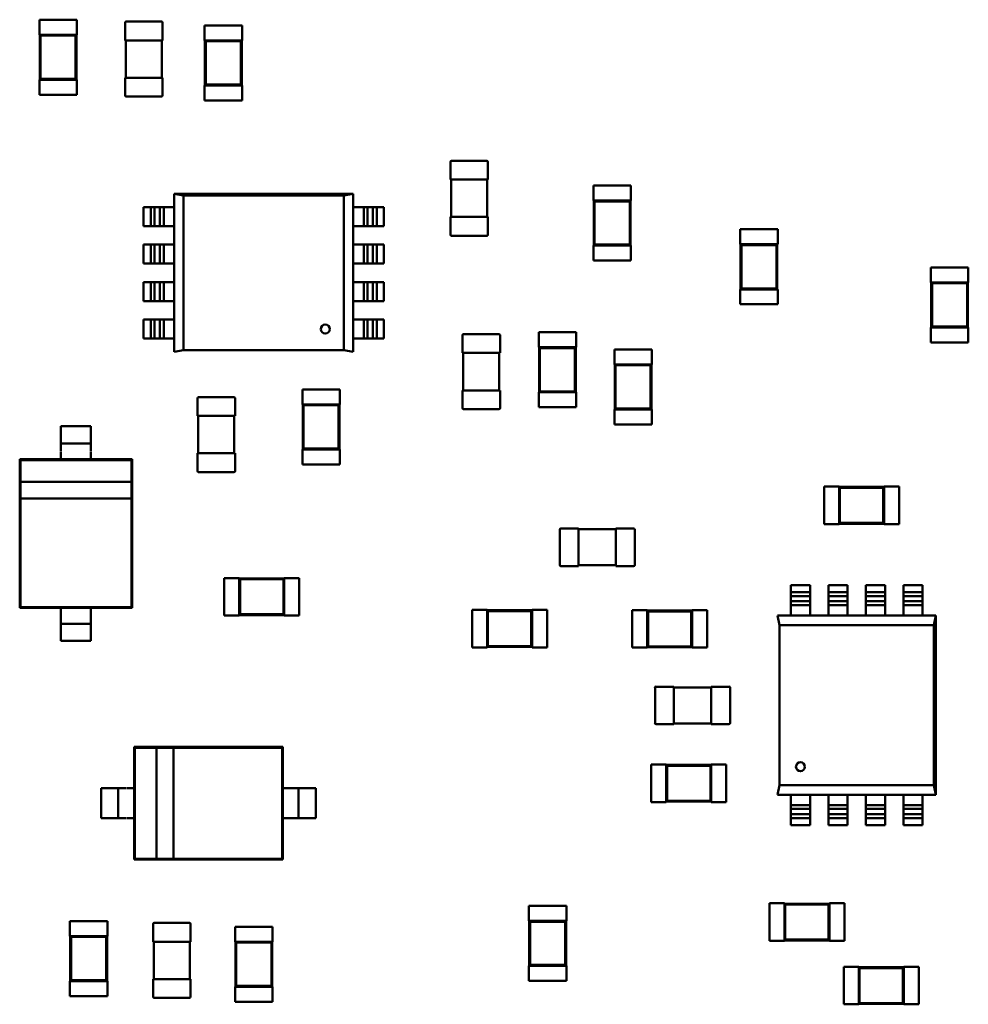
# Paper-space layout 'TCI-C' of a CAD drawing. Units: inches. Extents: x 0 to 21.4, y -0.1 to 15.9.
# Drawn here: x 9.5 to 9.8, y 4.9 to 5.1 of the extents above; entities that cross this region are included whole.
import ezdxf

# ---------------------------------------------------------------- set-up
doc = ezdxf.new("R2010")
doc.units = ezdxf.units.IN
doc.header["$MEASUREMENT"] = 0
doc.layers.add('Visible (ANSI)', color=7, linetype='Continuous', lineweight=50)

psp = doc.layouts.new('TCI-C')

# ---------------------------------------------------------------- linework, layer by layer
at = {"layer": 'Visible (ANSI)'}
for p, q in [((9.55381, 5.14456), (9.54267, 5.14456)), ((9.54267, 5.1401), (9.54267, 5.14456)), ((9.55381, 5.1401), (9.55381, 5.14456)), ((9.56814, 5.13842), (9.56814, 5.14366)), ((9.56847, 5.14399), (9.57895, 5.14399)), ((9.57928, 5.14366), (9.57928, 5.13842)), ((9.59173, 5.14286), (9.60288, 5.14286)), ((9.59173, 5.14286), (9.59173, 5.1384)), ((9.60288, 5.14286), (9.60288, 5.1384)), ((9.54278, 5.1401), (9.54267, 5.1401)), ((9.5537, 5.1401), (9.54278, 5.1401)), ((9.54278, 5.1401), (9.54278, 5.12673)), ((9.54304, 5.13984), (9.54278, 5.1401)), ((9.55344, 5.13984), (9.54304, 5.13984)), ((9.54304, 5.13984), (9.54304, 5.12698)), ((9.55344, 5.13984), (9.5537, 5.1401)), ((9.55344, 5.12698), (9.55344, 5.13984)), ((9.55381, 5.1401), (9.5537, 5.1401)), ((9.5537, 5.12673), (9.5537, 5.1401)), ((9.56814, 5.13842), (9.56847, 5.13842)), ((9.56836, 5.12728), (9.56836, 5.13842)), ((9.56847, 5.13842), (9.57895, 5.13842)), ((9.57895, 5.13842), (9.57928, 5.13842)), ((9.57906, 5.13842), (9.57906, 5.12728)), ((9.59173, 5.1384), (9.59185, 5.1384)), ((9.60277, 5.1384), (9.59185, 5.1384)), ((9.59185, 5.1384), (9.59185, 5.12503)), ((9.5921, 5.13814), (9.59185, 5.1384)), ((9.60251, 5.13814), (9.5921, 5.13814)), ((9.5921, 5.13814), (9.5921, 5.12529)), ((9.60251, 5.13814), (9.60277, 5.1384)), ((9.60251, 5.12529), (9.60251, 5.13814)), ((9.60277, 5.1384), (9.60288, 5.1384)), ((9.60277, 5.12503), (9.60277, 5.1384)), ((9.54304, 5.12698), (9.54278, 5.12673)), ((9.54304, 5.12698), (9.55344, 5.12698)), ((9.55344, 5.12698), (9.5537, 5.12673)), ((9.56847, 5.12728), (9.56814, 5.12728)), ((9.56814, 5.12204), (9.56814, 5.12728)), ((9.57895, 5.12728), (9.56847, 5.12728)), ((9.57928, 5.12728), (9.57895, 5.12728)), ((9.57928, 5.12728), (9.57928, 5.12204)), ((9.54278, 5.12673), (9.54267, 5.12673)), ((9.54267, 5.12227), (9.54267, 5.12673)), ((9.54278, 5.12673), (9.5537, 5.12673)), ((9.55381, 5.12673), (9.5537, 5.12673)), ((9.55381, 5.12227), (9.55381, 5.12673)), ((9.59173, 5.12503), (9.59185, 5.12503)), ((9.59173, 5.12503), (9.59173, 5.12057)), ((9.5921, 5.12529), (9.59185, 5.12503)), ((9.59185, 5.12503), (9.60277, 5.12503)), ((9.5921, 5.12529), (9.60251, 5.12529)), ((9.60251, 5.12529), (9.60277, 5.12503)), ((9.60277, 5.12503), (9.60288, 5.12503)), ((9.60288, 5.12503), (9.60288, 5.12057)), ((9.55381, 5.12227), (9.54267, 5.12227)), ((9.57895, 5.1217), (9.56847, 5.1217)), ((9.59173, 5.12057), (9.60288, 5.12057)), ((9.66475, 5.0971), (9.66475, 5.10233)), ((9.66509, 5.10267), (9.67556, 5.10267)), ((9.6759, 5.10233), (9.6759, 5.0971)), ((9.66475, 5.0971), (9.66509, 5.0971)), ((9.66498, 5.08595), (9.66498, 5.0971)), ((9.66509, 5.0971), (9.67556, 5.0971)), ((9.67556, 5.0971), (9.6759, 5.0971)), ((9.67567, 5.0971), (9.67567, 5.08595)), ((9.70721, 5.09531), (9.71835, 5.09531)), ((9.70721, 5.09531), (9.70721, 5.09085)), ((9.71835, 5.09531), (9.71835, 5.09085)), ((9.58269, 5.09285), (9.58551, 5.09229)), ((9.58269, 5.04587), (9.58269, 5.09285)), ((9.58269, 5.09285), (9.63587, 5.09285)), ((9.58552, 5.09229), (9.58269, 5.09285)), ((9.58269, 5.09285), (9.58269, 5.04587)), ((9.58551, 5.09229), (9.58551, 5.04643)), ((9.58552, 5.09229), (9.63307, 5.09229)), ((9.58552, 5.04643), (9.58552, 5.09229)), ((9.63307, 5.09229), (9.58552, 5.09229)), ((9.63307, 5.09229), (9.6359, 5.09286)), ((9.6359, 5.09285), (9.63307, 5.09229)), ((9.63307, 5.09229), (9.63307, 5.04643)), ((9.63307, 5.04644), (9.63307, 5.09229)), ((9.6359, 5.09286), (9.6359, 5.04587)), ((9.57573, 5.08891), (9.57364, 5.08891)), ((9.57364, 5.08325), (9.57364, 5.08891)), ((9.57573, 5.08891), (9.57687, 5.08891)), ((9.57573, 5.08325), (9.57573, 5.08891)), ((9.57845, 5.08891), (9.57687, 5.08891)), ((9.57687, 5.08891), (9.57687, 5.08325)), ((9.57845, 5.08325), (9.57845, 5.08891)), ((9.57959, 5.08891), (9.57845, 5.08891)), ((9.57959, 5.08891), (9.57959, 5.08325)), ((9.58269, 5.08891), (9.57959, 5.08891)), ((9.639, 5.08891), (9.6359, 5.08891)), ((9.64013, 5.08891), (9.639, 5.08891)), ((9.639, 5.08325), (9.639, 5.08891)), ((9.64013, 5.08891), (9.64013, 5.08325)), ((9.64172, 5.08891), (9.64013, 5.08891)), ((9.64172, 5.08325), (9.64172, 5.08891)), ((9.64172, 5.08891), (9.64286, 5.08891)), ((9.64495, 5.08891), (9.64286, 5.08891)), ((9.64286, 5.08891), (9.64286, 5.08325)), ((9.64495, 5.08891), (9.64495, 5.08325)), ((9.70721, 5.09085), (9.70732, 5.09085)), ((9.71824, 5.09085), (9.70732, 5.09085)), ((9.70732, 5.09085), (9.70732, 5.07748)), ((9.70758, 5.0906), (9.70732, 5.09085)), ((9.71798, 5.0906), (9.70758, 5.0906)), ((9.70758, 5.0906), (9.70758, 5.07774)), ((9.71798, 5.0906), (9.71824, 5.09085)), ((9.71798, 5.07774), (9.71798, 5.0906)), ((9.71824, 5.09085), (9.71835, 5.09085)), ((9.71824, 5.07748), (9.71824, 5.09085)), ((9.57364, 5.08325), (9.57573, 5.08325)), ((9.57687, 5.08325), (9.57573, 5.08325)), ((9.57687, 5.08325), (9.57845, 5.08325)), ((9.57845, 5.08325), (9.57959, 5.08325)), ((9.57959, 5.08325), (9.58269, 5.08325)), ((9.6359, 5.08325), (9.639, 5.08325)), ((9.639, 5.08325), (9.64013, 5.08325)), ((9.64013, 5.08325), (9.64172, 5.08325)), ((9.64286, 5.08325), (9.64172, 5.08325)), ((9.64286, 5.08325), (9.64495, 5.08325)), ((9.66509, 5.08595), (9.66475, 5.08595)), ((9.66475, 5.08072), (9.66475, 5.08595)), ((9.67556, 5.08595), (9.66509, 5.08595)), ((9.6759, 5.08595), (9.67556, 5.08595)), ((9.6759, 5.08595), (9.6759, 5.08072)), ((9.67556, 5.08038), (9.66509, 5.08038)), ((9.75079, 5.08229), (9.76194, 5.08229)), ((9.75079, 5.08229), (9.75079, 5.07783)), ((9.76194, 5.08229), (9.76194, 5.07783)), ((9.57573, 5.07776), (9.57364, 5.07776)), ((9.57364, 5.0721), (9.57364, 5.07776)), ((9.57573, 5.07776), (9.57687, 5.07776)), ((9.57573, 5.0721), (9.57573, 5.07776)), ((9.57845, 5.07776), (9.57687, 5.07776)), ((9.57687, 5.07776), (9.57687, 5.0721)), ((9.57845, 5.0721), (9.57845, 5.07776)), ((9.57959, 5.07776), (9.57845, 5.07776)), ((9.57959, 5.07776), (9.57959, 5.0721)), ((9.58269, 5.07776), (9.57959, 5.07776)), ((9.639, 5.07776), (9.6359, 5.07776)), ((9.64013, 5.07776), (9.639, 5.07776)), ((9.639, 5.0721), (9.639, 5.07776)), ((9.64013, 5.07776), (9.64013, 5.0721)), ((9.64172, 5.07776), (9.64013, 5.07776)), ((9.64172, 5.0721), (9.64172, 5.07776)), ((9.64172, 5.07776), (9.64286, 5.07776)), ((9.64495, 5.07776), (9.64286, 5.07776)), ((9.64286, 5.07776), (9.64286, 5.0721)), ((9.64495, 5.07776), (9.64495, 5.0721)), ((9.70721, 5.07748), (9.70732, 5.07748)), ((9.70721, 5.07748), (9.70721, 5.07302)), ((9.70758, 5.07774), (9.70732, 5.07748)), ((9.70732, 5.07748), (9.71824, 5.07748)), ((9.70758, 5.07774), (9.71798, 5.07774)), ((9.71798, 5.07774), (9.71824, 5.07748)), ((9.71824, 5.07748), (9.71835, 5.07748)), ((9.71835, 5.07748), (9.71835, 5.07302)), ((9.75079, 5.07783), (9.75091, 5.07783)), ((9.76182, 5.07783), (9.75091, 5.07783)), ((9.75091, 5.07783), (9.75091, 5.06446)), ((9.75116, 5.07758), (9.75091, 5.07783)), ((9.76157, 5.07758), (9.75116, 5.07758)), ((9.75116, 5.07758), (9.75116, 5.06472)), ((9.76157, 5.07758), (9.76182, 5.07783)), ((9.76157, 5.06472), (9.76157, 5.07758)), ((9.76182, 5.07783), (9.76194, 5.07783)), ((9.76182, 5.06446), (9.76182, 5.07783)), ((9.57364, 5.0721), (9.57573, 5.0721)), ((9.57687, 5.0721), (9.57573, 5.0721)), ((9.57687, 5.0721), (9.57845, 5.0721)), ((9.57845, 5.0721), (9.57959, 5.0721)), ((9.57959, 5.0721), (9.58269, 5.0721)), ((9.6359, 5.0721), (9.639, 5.0721)), ((9.639, 5.0721), (9.64013, 5.0721)), ((9.64013, 5.0721), (9.64172, 5.0721)), ((9.64286, 5.0721), (9.64172, 5.0721)), ((9.64286, 5.0721), (9.64495, 5.0721)), ((9.70721, 5.07302), (9.71835, 5.07302)), ((9.8074, 5.07097), (9.81854, 5.07097)), ((9.8074, 5.07097), (9.8074, 5.06651)), ((9.81854, 5.07097), (9.81854, 5.06651)), ((9.57573, 5.06662), (9.57364, 5.06662)), ((9.57364, 5.06096), (9.57364, 5.06662)), ((9.57573, 5.06662), (9.57687, 5.06662)), ((9.57573, 5.06096), (9.57573, 5.06662)), ((9.57845, 5.06662), (9.57687, 5.06662)), ((9.57687, 5.06662), (9.57687, 5.06096)), ((9.57845, 5.06096), (9.57845, 5.06662)), ((9.57959, 5.06662), (9.57845, 5.06662)), ((9.57959, 5.06662), (9.57959, 5.06096)), ((9.58269, 5.06662), (9.57959, 5.06662)), ((9.639, 5.06662), (9.6359, 5.06662)), ((9.64013, 5.06662), (9.639, 5.06662)), ((9.639, 5.06096), (9.639, 5.06662)), ((9.64013, 5.06662), (9.64013, 5.06096)), ((9.64172, 5.06662), (9.64013, 5.06662)), ((9.64172, 5.06096), (9.64172, 5.06662)), ((9.64172, 5.06662), (9.64286, 5.06662)), ((9.64495, 5.06662), (9.64286, 5.06662)), ((9.64286, 5.06662), (9.64286, 5.06096)), ((9.64495, 5.06662), (9.64495, 5.06096)), ((9.8074, 5.06651), (9.80751, 5.06651)), ((9.81843, 5.06651), (9.80751, 5.06651)), ((9.80751, 5.06651), (9.80751, 5.05314)), ((9.80777, 5.06626), (9.80751, 5.06651)), ((9.81817, 5.06626), (9.80777, 5.06626)), ((9.80777, 5.06626), (9.80777, 5.0534)), ((9.81817, 5.06626), (9.81843, 5.06651)), ((9.81817, 5.0534), (9.81817, 5.06626)), ((9.81843, 5.06651), (9.81854, 5.06651)), ((9.81843, 5.05314), (9.81843, 5.06651)), ((9.75079, 5.06446), (9.75091, 5.06446)), ((9.75079, 5.06446), (9.75079, 5.06001)), ((9.75116, 5.06472), (9.75091, 5.06446)), ((9.75091, 5.06446), (9.76182, 5.06446)), ((9.75116, 5.06472), (9.76157, 5.06472)), ((9.76157, 5.06472), (9.76182, 5.06446)), ((9.76182, 5.06446), (9.76194, 5.06446)), ((9.76194, 5.06446), (9.76194, 5.06001)), ((9.57364, 5.06096), (9.57573, 5.06096)), ((9.57687, 5.06096), (9.57573, 5.06096)), ((9.57687, 5.06096), (9.57845, 5.06096)), ((9.57845, 5.06096), (9.57959, 5.06096)), ((9.57959, 5.06096), (9.58269, 5.06096)), ((9.6359, 5.06096), (9.639, 5.06096)), ((9.639, 5.06096), (9.64013, 5.06096)), ((9.64013, 5.06096), (9.64172, 5.06096)), ((9.64286, 5.06096), (9.64172, 5.06096)), ((9.64286, 5.06096), (9.64495, 5.06096)), ((9.75079, 5.06001), (9.76194, 5.06001)), ((9.57573, 5.05548), (9.57364, 5.05548)), ((9.57364, 5.04982), (9.57364, 5.05548)), ((9.57573, 5.05548), (9.57687, 5.05548)), ((9.57573, 5.04982), (9.57573, 5.05548)), ((9.57845, 5.05548), (9.57687, 5.05548)), ((9.57687, 5.05548), (9.57687, 5.04982)), ((9.57845, 5.04982), (9.57845, 5.05548)), ((9.57959, 5.05548), (9.57845, 5.05548)), ((9.57959, 5.05548), (9.57959, 5.04982)), ((9.58269, 5.05548), (9.57959, 5.05548)), ((9.639, 5.05548), (9.6359, 5.05548)), ((9.64013, 5.05548), (9.639, 5.05548)), ((9.639, 5.04982), (9.639, 5.05548)), ((9.64013, 5.05548), (9.64013, 5.04982)), ((9.64172, 5.05548), (9.64013, 5.05548)), ((9.64172, 5.04982), (9.64172, 5.05548)), ((9.64172, 5.05548), (9.64286, 5.05548)), ((9.64495, 5.05548), (9.64286, 5.05548)), ((9.64286, 5.05548), (9.64286, 5.04982)), ((9.64495, 5.05548), (9.64495, 5.04982)), ((9.66866, 5.05116), (9.67914, 5.05116)), ((9.70211, 5.05172), (9.69097, 5.05172)), ((9.69097, 5.04727), (9.69097, 5.05172)), ((9.70211, 5.04727), (9.70211, 5.05172)), ((9.8074, 5.05314), (9.80751, 5.05314)), ((9.8074, 5.05314), (9.8074, 5.04868)), ((9.80777, 5.0534), (9.80751, 5.05314)), ((9.80751, 5.05314), (9.81843, 5.05314)), ((9.80777, 5.0534), (9.81817, 5.0534)), ((9.81817, 5.0534), (9.81843, 5.05314)), ((9.81843, 5.05314), (9.81854, 5.05314)), ((9.81854, 5.05314), (9.81854, 5.04868)), ((9.57364, 5.04982), (9.57573, 5.04982)), ((9.57687, 5.04982), (9.57573, 5.04982)), ((9.57687, 5.04982), (9.57845, 5.04982)), ((9.57845, 5.04982), (9.57959, 5.04982)), ((9.57959, 5.04982), (9.58269, 5.04982)), ((9.6359, 5.04982), (9.639, 5.04982)), ((9.639, 5.04982), (9.64013, 5.04982)), ((9.64013, 5.04982), (9.64172, 5.04982)), ((9.64286, 5.04982), (9.64172, 5.04982)), ((9.64286, 5.04982), (9.64495, 5.04982)), ((9.66833, 5.04559), (9.66833, 5.05082)), ((9.67947, 5.05082), (9.67947, 5.04559)), ((9.8074, 5.04868), (9.81854, 5.04868)), ((9.58551, 5.04643), (9.58269, 5.04587)), ((9.63307, 5.04643), (9.58552, 5.04643)), ((9.6359, 5.04587), (9.63307, 5.04644)), ((9.66833, 5.04559), (9.66866, 5.04559)), ((9.66855, 5.03444), (9.66855, 5.04559)), ((9.66866, 5.04559), (9.67914, 5.04559)), ((9.67914, 5.04559), (9.67947, 5.04559)), ((9.67925, 5.04559), (9.67925, 5.03444)), ((9.69108, 5.04727), (9.69097, 5.04727)), ((9.702, 5.04727), (9.69108, 5.04727)), ((9.69108, 5.04727), (9.69108, 5.0339)), ((9.69134, 5.04701), (9.69108, 5.04727)), ((9.70174, 5.04701), (9.69134, 5.04701)), ((9.69134, 5.04701), (9.69134, 5.03415)), ((9.70174, 5.04701), (9.702, 5.04727)), ((9.70174, 5.03415), (9.70174, 5.04701)), ((9.70211, 5.04727), (9.702, 5.04727)), ((9.702, 5.0339), (9.702, 5.04727)), ((9.71343, 5.04663), (9.72458, 5.04663)), ((9.71343, 5.04663), (9.71343, 5.04217)), ((9.72458, 5.04663), (9.72458, 5.04217)), ((9.71343, 5.04217), (9.71354, 5.04217)), ((9.72446, 5.04217), (9.71354, 5.04217)), ((9.71354, 5.04217), (9.71354, 5.0288)), ((9.7138, 5.04191), (9.71354, 5.04217)), ((9.72421, 5.04191), (9.72446, 5.04217)), ((9.72446, 5.04217), (9.72458, 5.04217)), ((9.72446, 5.0288), (9.72446, 5.04217)), ((9.72421, 5.04191), (9.7138, 5.04191)), ((9.7138, 5.04191), (9.7138, 5.02906)), ((9.72421, 5.02906), (9.72421, 5.04191)), ((9.63192, 5.03474), (9.62078, 5.03474)), ((9.62078, 5.03029), (9.62078, 5.03474)), ((9.63192, 5.03029), (9.63192, 5.03474)), ((9.66866, 5.03444), (9.66833, 5.03444)), ((9.66833, 5.02921), (9.66833, 5.03444)), ((9.67914, 5.03444), (9.66866, 5.03444)), ((9.67947, 5.03444), (9.67914, 5.03444)), ((9.67947, 5.03444), (9.67947, 5.02921)), ((9.69108, 5.0339), (9.69097, 5.0339)), ((9.69097, 5.02944), (9.69097, 5.0339)), ((9.69134, 5.03415), (9.69108, 5.0339)), ((9.69108, 5.0339), (9.702, 5.0339)), ((9.69134, 5.03415), (9.70174, 5.03415)), ((9.70174, 5.03415), (9.702, 5.0339)), ((9.70211, 5.0339), (9.702, 5.0339)), ((9.70211, 5.02944), (9.70211, 5.0339)), ((9.58965, 5.02691), (9.58965, 5.03214)), ((9.58998, 5.03248), (9.60046, 5.03248)), ((9.60079, 5.03214), (9.60079, 5.02691)), ((9.62089, 5.03029), (9.62078, 5.03029)), ((9.63181, 5.03029), (9.62089, 5.03029)), ((9.62089, 5.03029), (9.62089, 5.01691)), ((9.62115, 5.03003), (9.62089, 5.03029)), ((9.63155, 5.03003), (9.62115, 5.03003)), ((9.62115, 5.03003), (9.62115, 5.01717)), ((9.63155, 5.03003), (9.63181, 5.03029)), ((9.63155, 5.01717), (9.63155, 5.03003)), ((9.63192, 5.03029), (9.63181, 5.03029)), ((9.63181, 5.01691), (9.63181, 5.03029)), ((9.67914, 5.02887), (9.66866, 5.02887)), ((9.70211, 5.02944), (9.69097, 5.02944)), ((9.71343, 5.0288), (9.71354, 5.0288)), ((9.71343, 5.0288), (9.71343, 5.02434)), ((9.7138, 5.02906), (9.71354, 5.0288)), ((9.71354, 5.0288), (9.72446, 5.0288)), ((9.7138, 5.02906), (9.72421, 5.02906)), ((9.72421, 5.02906), (9.72446, 5.0288)), ((9.72446, 5.0288), (9.72458, 5.0288)), ((9.72458, 5.0288), (9.72458, 5.02434)), ((9.58965, 5.02691), (9.58998, 5.02691)), ((9.58987, 5.01576), (9.58987, 5.02691)), ((9.58998, 5.02691), (9.60046, 5.02691)), ((9.60046, 5.02691), (9.60079, 5.02691)), ((9.60057, 5.02691), (9.60057, 5.01576)), ((9.558, 5.02377), (9.54909, 5.02377)), ((9.54909, 5.02377), (9.54909, 5.02122)), ((9.558, 5.02377), (9.558, 5.02122)), ((9.71343, 5.02434), (9.72458, 5.02434)), ((9.558, 5.0187), (9.54909, 5.0187)), ((9.54909, 5.01618), (9.54909, 5.01398)), ((9.558, 5.01618), (9.558, 5.01398)), ((9.62089, 5.01691), (9.62078, 5.01691)), ((9.62078, 5.01246), (9.62078, 5.01691)), ((9.62115, 5.01717), (9.62089, 5.01691)), ((9.62089, 5.01691), (9.63181, 5.01691)), ((9.62115, 5.01717), (9.63155, 5.01717)), ((9.63155, 5.01717), (9.63181, 5.01691)), ((9.63192, 5.01691), (9.63181, 5.01691)), ((9.63192, 5.01246), (9.63192, 5.01691)), ((9.54909, 5.01398), (9.53683, 5.01398)), ((9.53683, 5.01398), (9.53683, 4.96982)), ((9.53705, 5.01376), (9.53683, 5.01398)), ((9.57004, 5.01376), (9.53705, 5.01376)), ((9.53705, 5.01376), (9.53705, 5.0073)), ((9.558, 5.01398), (9.54909, 5.01398)), ((9.57026, 5.01398), (9.558, 5.01398)), ((9.57004, 5.01376), (9.57026, 5.01398)), ((9.57004, 5.0073), (9.57004, 5.01376)), ((9.57026, 4.96982), (9.57026, 5.01398)), ((9.58998, 5.01576), (9.58965, 5.01576)), ((9.58965, 5.01053), (9.58965, 5.01576)), ((9.60046, 5.01576), (9.58998, 5.01576)), ((9.60079, 5.01576), (9.60046, 5.01576)), ((9.60079, 5.01576), (9.60079, 5.01053)), ((9.60046, 5.01019), (9.58998, 5.01019)), ((9.63192, 5.01246), (9.62078, 5.01246)), ((9.57004, 5.0073), (9.53705, 5.0073)), ((9.53705, 5.0073), (9.53705, 5.00229)), ((9.57004, 5.00229), (9.57004, 5.0073)), ((9.7757, 4.99473), (9.7757, 5.00587)), ((9.7757, 5.00587), (9.78016, 5.00587)), ((9.78016, 5.00576), (9.78016, 5.00587)), ((9.78016, 5.00576), (9.78016, 4.99484)), ((9.79353, 5.00576), (9.78016, 5.00576)), ((9.78041, 5.00551), (9.78016, 5.00576)), ((9.79327, 5.00551), (9.78041, 5.00551)), ((9.78041, 5.00551), (9.78041, 4.9951)), ((9.79327, 5.00551), (9.79353, 5.00576)), ((9.79327, 4.9951), (9.79327, 5.00551)), ((9.79353, 5.00576), (9.79353, 5.00587)), ((9.79353, 5.00587), (9.79798, 5.00587)), ((9.79353, 4.99484), (9.79353, 5.00576)), ((9.79798, 4.99473), (9.79798, 5.00587)), ((9.53705, 5.00229), (9.53705, 4.97004)), ((9.53705, 5.00229), (9.57004, 5.00229)), ((9.57004, 4.97004), (9.57004, 5.00229)), ((9.6972, 4.98261), (9.6972, 4.99309)), ((9.69753, 4.99342), (9.70277, 4.99342)), ((9.70277, 4.99309), (9.70277, 4.99342)), ((9.70277, 4.9932), (9.71391, 4.9932)), ((9.70277, 4.98261), (9.70277, 4.99309)), ((9.71391, 4.99342), (9.71391, 4.99309)), ((9.71391, 4.99342), (9.71915, 4.99342)), ((9.71391, 4.99309), (9.71391, 4.98261)), ((9.71948, 4.99309), (9.71948, 4.98261)), ((9.7757, 4.99473), (9.78016, 4.99473)), ((9.78041, 4.9951), (9.78016, 4.99484)), ((9.78016, 4.99473), (9.78016, 4.99484)), ((9.78016, 4.99484), (9.79353, 4.99484)), ((9.78041, 4.9951), (9.79327, 4.9951)), ((9.79327, 4.9951), (9.79353, 4.99484)), ((9.79353, 4.99473), (9.79353, 4.99484)), ((9.79353, 4.99473), (9.79798, 4.99473)), ((9.70277, 4.98228), (9.69753, 4.98228)), ((9.70277, 4.98228), (9.70277, 4.98261)), ((9.71391, 4.9825), (9.70277, 4.9825)), ((9.71391, 4.98261), (9.71391, 4.98228)), ((9.71915, 4.98228), (9.71391, 4.98228)), ((9.59757, 4.96756), (9.59757, 4.9787)), ((9.59757, 4.9787), (9.60203, 4.9787)), ((9.60203, 4.97859), (9.60203, 4.9787)), ((9.60203, 4.97859), (9.60203, 4.96767)), ((9.6154, 4.97859), (9.60203, 4.97859)), ((9.60229, 4.97834), (9.60203, 4.97859)), ((9.61514, 4.97834), (9.60229, 4.97834)), ((9.60229, 4.97834), (9.60229, 4.96793)), ((9.61514, 4.97834), (9.6154, 4.97859)), ((9.61514, 4.96793), (9.61514, 4.97834)), ((9.6154, 4.97859), (9.6154, 4.9787)), ((9.6154, 4.9787), (9.61986, 4.9787)), ((9.6154, 4.96767), (9.6154, 4.97859)), ((9.61986, 4.96756), (9.61986, 4.9787)), ((9.76587, 4.9766), (9.76587, 4.97451)), ((9.76587, 4.9766), (9.77153, 4.9766)), ((9.77153, 4.97451), (9.77153, 4.9766)), ((9.77701, 4.9766), (9.77701, 4.97451)), ((9.77701, 4.9766), (9.78267, 4.9766)), ((9.78267, 4.97451), (9.78267, 4.9766)), ((9.78815, 4.9766), (9.78815, 4.97451)), ((9.78815, 4.9766), (9.79381, 4.9766)), ((9.79381, 4.97451), (9.79381, 4.9766)), ((9.7993, 4.9766), (9.7993, 4.97451)), ((9.7993, 4.9766), (9.80496, 4.9766)), ((9.80496, 4.97451), (9.80496, 4.9766)), ((9.76587, 4.97337), (9.76587, 4.97451)), ((9.76587, 4.97451), (9.77153, 4.97451)), ((9.77153, 4.97337), (9.76587, 4.97337)), ((9.76587, 4.97337), (9.76587, 4.97179)), ((9.77153, 4.97451), (9.77153, 4.97337)), ((9.77153, 4.97179), (9.77153, 4.97337)), ((9.77701, 4.97337), (9.77701, 4.97451)), ((9.77701, 4.97451), (9.78267, 4.97451)), ((9.78267, 4.97337), (9.77701, 4.97337)), ((9.77701, 4.97337), (9.77701, 4.97179)), ((9.78267, 4.97451), (9.78267, 4.97337)), ((9.78267, 4.97179), (9.78267, 4.97337)), ((9.78815, 4.97337), (9.78815, 4.97451)), ((9.78815, 4.97451), (9.79381, 4.97451)), ((9.79381, 4.97337), (9.78815, 4.97337)), ((9.78815, 4.97337), (9.78815, 4.97179)), ((9.79381, 4.97451), (9.79381, 4.97337)), ((9.79381, 4.97179), (9.79381, 4.97337)), ((9.7993, 4.97337), (9.7993, 4.97451)), ((9.7993, 4.97451), (9.80496, 4.97451)), ((9.80496, 4.97337), (9.7993, 4.97337)), ((9.7993, 4.97337), (9.7993, 4.97179)), ((9.80496, 4.97451), (9.80496, 4.97337)), ((9.80496, 4.97179), (9.80496, 4.97337)), ((9.53705, 4.97004), (9.53683, 4.96982)), ((9.53683, 4.96982), (9.54909, 4.96982)), ((9.53705, 4.97004), (9.57004, 4.97004)), ((9.54909, 4.96982), (9.558, 4.96982)), ((9.54909, 4.96982), (9.54909, 4.96762)), ((9.558, 4.96982), (9.558, 4.96762)), ((9.558, 4.96982), (9.57026, 4.96982)), ((9.57004, 4.97004), (9.57026, 4.96982)), ((9.67116, 4.96926), (9.67116, 4.95812)), ((9.67562, 4.96926), (9.67116, 4.96926)), ((9.67562, 4.96926), (9.67562, 4.96915)), ((9.67562, 4.96915), (9.67562, 4.95823)), ((9.68899, 4.96915), (9.67562, 4.96915)), ((9.67587, 4.96889), (9.67562, 4.96915)), ((9.68873, 4.96889), (9.68899, 4.96915)), ((9.68899, 4.96926), (9.68899, 4.96915)), ((9.69344, 4.96926), (9.68899, 4.96926)), ((9.68899, 4.95823), (9.68899, 4.96915)), ((9.69344, 4.96926), (9.69344, 4.95812)), ((9.7187, 4.96917), (9.7187, 4.95803)), ((9.72316, 4.96917), (9.7187, 4.96917)), ((9.72316, 4.96917), (9.72316, 4.96906)), ((9.72316, 4.96906), (9.72316, 4.95814)), ((9.73653, 4.96906), (9.72316, 4.96906)), ((9.72342, 4.9688), (9.72316, 4.96906)), ((9.73628, 4.9688), (9.73653, 4.96906)), ((9.73653, 4.96917), (9.73653, 4.96906)), ((9.74099, 4.96917), (9.73653, 4.96917)), ((9.73653, 4.95814), (9.73653, 4.96906)), ((9.74099, 4.96917), (9.74099, 4.95803)), ((9.76587, 4.97179), (9.77153, 4.97179)), ((9.76587, 4.97179), (9.76587, 4.97065)), ((9.77153, 4.97065), (9.76587, 4.97065)), ((9.76587, 4.97065), (9.76587, 4.96755)), ((9.77153, 4.97065), (9.77153, 4.97179)), ((9.77153, 4.96755), (9.77153, 4.97065)), ((9.77701, 4.97179), (9.78267, 4.97179)), ((9.77701, 4.97179), (9.77701, 4.97065)), ((9.78267, 4.97065), (9.77701, 4.97065)), ((9.77701, 4.97065), (9.77701, 4.96755)), ((9.78267, 4.97065), (9.78267, 4.97179)), ((9.78267, 4.96755), (9.78267, 4.97065)), ((9.78815, 4.97179), (9.79381, 4.97179)), ((9.78815, 4.97179), (9.78815, 4.97065)), ((9.79381, 4.97065), (9.78815, 4.97065)), ((9.78815, 4.97065), (9.78815, 4.96755)), ((9.79381, 4.97065), (9.79381, 4.97179)), ((9.79381, 4.96755), (9.79381, 4.97065)), ((9.7993, 4.97179), (9.80496, 4.97179)), ((9.7993, 4.97179), (9.7993, 4.97065)), ((9.80496, 4.97065), (9.7993, 4.97065)), ((9.7993, 4.97065), (9.7993, 4.96755)), ((9.80496, 4.97065), (9.80496, 4.97179)), ((9.80496, 4.96755), (9.80496, 4.97065)), ((9.59757, 4.96756), (9.60203, 4.96756)), ((9.60229, 4.96793), (9.60203, 4.96767)), ((9.60203, 4.96756), (9.60203, 4.96767)), ((9.60203, 4.96767), (9.6154, 4.96767)), ((9.60229, 4.96793), (9.61514, 4.96793)), ((9.61514, 4.96793), (9.6154, 4.96767)), ((9.6154, 4.96756), (9.6154, 4.96767)), ((9.6154, 4.96756), (9.61986, 4.96756)), ((9.67587, 4.96889), (9.67587, 4.95849)), ((9.68873, 4.96889), (9.67587, 4.96889)), ((9.68873, 4.95849), (9.68873, 4.96889)), ((9.72342, 4.9688), (9.72342, 4.9584)), ((9.73628, 4.9688), (9.72342, 4.9688)), ((9.73628, 4.9584), (9.73628, 4.9688)), ((9.76192, 4.96755), (9.8089, 4.96755)), ((9.76248, 4.96473), (9.76192, 4.96755)), ((9.8089, 4.96755), (9.80834, 4.96473)), ((9.80834, 4.96472), (9.8089, 4.96755)), ((9.80891, 4.96755), (9.8089, 4.96754)), ((9.8089, 4.96755), (9.8089, 4.91437)), ((9.80891, 4.91434), (9.80891, 4.96755)), ((9.558, 4.9651), (9.54909, 4.9651)), ((9.80834, 4.96473), (9.76248, 4.96473)), ((9.76248, 4.96472), (9.80834, 4.96472)), ((9.76248, 4.91717), (9.76248, 4.96472)), ((9.80834, 4.96476), (9.80834, 4.96475)), ((9.80834, 4.96472), (9.80834, 4.91717)), ((9.80834, 4.91717), (9.80834, 4.96472)), ((9.54909, 4.96258), (9.54909, 4.96003)), ((9.558, 4.96258), (9.558, 4.96003)), ((9.558, 4.96003), (9.54909, 4.96003)), ((9.67562, 4.95812), (9.67116, 4.95812)), ((9.67587, 4.95849), (9.67562, 4.95823)), ((9.67562, 4.95823), (9.67562, 4.95812)), ((9.67562, 4.95823), (9.68899, 4.95823)), ((9.67587, 4.95849), (9.68873, 4.95849)), ((9.68873, 4.95849), (9.68899, 4.95823)), ((9.68899, 4.95823), (9.68899, 4.95812)), ((9.69344, 4.95812), (9.68899, 4.95812)), ((9.72316, 4.95803), (9.7187, 4.95803)), ((9.72342, 4.9584), (9.72316, 4.95814)), ((9.72316, 4.95814), (9.72316, 4.95803)), ((9.72316, 4.95814), (9.73653, 4.95814)), ((9.72342, 4.9584), (9.73628, 4.9584)), ((9.73628, 4.9584), (9.73653, 4.95814)), ((9.73653, 4.95814), (9.73653, 4.95803)), ((9.74099, 4.95803), (9.73653, 4.95803)), ((9.7255, 4.93563), (9.7255, 4.94611)), ((9.72583, 4.94644), (9.73107, 4.94644)), ((9.73107, 4.94611), (9.73107, 4.94644)), ((9.73107, 4.94622), (9.74221, 4.94622)), ((9.73107, 4.93563), (9.73107, 4.94611)), ((9.74221, 4.94644), (9.74221, 4.94611)), ((9.74221, 4.94644), (9.74745, 4.94644)), ((9.74221, 4.94611), (9.74221, 4.93563)), ((9.74778, 4.94611), (9.74778, 4.93563)), ((9.73107, 4.9353), (9.72583, 4.9353)), ((9.73107, 4.9353), (9.73107, 4.93563)), ((9.74221, 4.93552), (9.73107, 4.93552)), ((9.74221, 4.93563), (9.74221, 4.9353)), ((9.74745, 4.9353), (9.74221, 4.9353)), ((9.57079, 4.92854), (9.57079, 4.91628)), ((9.61495, 4.92854), (9.57079, 4.92854)), ((9.57101, 4.92832), (9.57079, 4.92854)), ((9.57746, 4.92832), (9.57101, 4.92832)), ((9.57101, 4.92832), (9.57101, 4.89533)), ((9.57746, 4.92832), (9.57746, 4.89533)), ((9.58248, 4.92832), (9.57746, 4.92832)), ((9.61473, 4.92832), (9.58248, 4.92832)), ((9.58248, 4.89533), (9.58248, 4.92832)), ((9.61473, 4.92832), (9.61495, 4.92854)), ((9.61473, 4.89533), (9.61473, 4.92832)), ((9.61495, 4.91628), (9.61495, 4.92854)), ((9.72437, 4.91218), (9.72437, 4.92332)), ((9.72437, 4.92332), (9.72883, 4.92332)), ((9.72883, 4.92321), (9.72883, 4.92332)), ((9.72883, 4.92321), (9.72883, 4.91229)), ((9.7422, 4.92321), (9.72883, 4.92321)), ((9.72908, 4.92295), (9.72883, 4.92321)), ((9.74194, 4.92295), (9.72908, 4.92295)), ((9.72908, 4.92295), (9.72908, 4.91255)), ((9.74194, 4.92295), (9.7422, 4.92321)), ((9.74194, 4.91255), (9.74194, 4.92295)), ((9.7422, 4.92321), (9.7422, 4.92332)), ((9.7422, 4.92332), (9.74665, 4.92332)), ((9.7422, 4.91229), (9.7422, 4.92321)), ((9.74665, 4.91218), (9.74665, 4.92332)), ((9.76192, 4.91434), (9.76249, 4.91717)), ((9.80834, 4.91717), (9.76248, 4.91717)), ((9.76249, 4.91717), (9.80834, 4.91717)), ((9.80834, 4.91717), (9.80891, 4.91434)), ((9.8089, 4.91434), (9.80834, 4.91717)), ((9.561, 4.91628), (9.561, 4.90737)), ((9.561, 4.91628), (9.56355, 4.91628)), ((9.56607, 4.91628), (9.56607, 4.90737)), ((9.56859, 4.91628), (9.57079, 4.91628)), ((9.57079, 4.91628), (9.57079, 4.90737)), ((9.61495, 4.90737), (9.61495, 4.91628)), ((9.61495, 4.91628), (9.61715, 4.91628)), ((9.61967, 4.91628), (9.61967, 4.90737)), ((9.62218, 4.91628), (9.62473, 4.91628)), ((9.62473, 4.91628), (9.62473, 4.90737)), ((9.80891, 4.91434), (9.76192, 4.91434)), ((9.76587, 4.91434), (9.76587, 4.91124)), ((9.77153, 4.91124), (9.77153, 4.91434)), ((9.77701, 4.91434), (9.77701, 4.91124)), ((9.78267, 4.91124), (9.78267, 4.91434)), ((9.78815, 4.91434), (9.78815, 4.91124)), ((9.79381, 4.91124), (9.79381, 4.91434)), ((9.7993, 4.91434), (9.7993, 4.91124)), ((9.80496, 4.91124), (9.80496, 4.91434)), ((9.80891, 4.91434), (9.80891, 4.91434)), ((9.72437, 4.91218), (9.72883, 4.91218)), ((9.72908, 4.91255), (9.72883, 4.91229)), ((9.72883, 4.91218), (9.72883, 4.91229)), ((9.72883, 4.91229), (9.7422, 4.91229)), ((9.72908, 4.91255), (9.74194, 4.91255)), ((9.74194, 4.91255), (9.7422, 4.91229)), ((9.7422, 4.91218), (9.7422, 4.91229)), ((9.7422, 4.91218), (9.74665, 4.91218)), ((9.76587, 4.91124), (9.77153, 4.91124)), ((9.76587, 4.91124), (9.76587, 4.91011)), ((9.77153, 4.91011), (9.77153, 4.91124)), ((9.77701, 4.91124), (9.78267, 4.91124)), ((9.77701, 4.91124), (9.77701, 4.91011)), ((9.78267, 4.91011), (9.78267, 4.91124)), ((9.78815, 4.91124), (9.79381, 4.91124)), ((9.78815, 4.91124), (9.78815, 4.91011)), ((9.79381, 4.91011), (9.79381, 4.91124)), ((9.7993, 4.91124), (9.80496, 4.91124)), ((9.7993, 4.91124), (9.7993, 4.91011)), ((9.80496, 4.91011), (9.80496, 4.91124)), ((9.77153, 4.91011), (9.76587, 4.91011)), ((9.76587, 4.91011), (9.76587, 4.90852)), ((9.76587, 4.90852), (9.77153, 4.90852)), ((9.76587, 4.90738), (9.76587, 4.90852)), ((9.77153, 4.90852), (9.77153, 4.91011)), ((9.77153, 4.90852), (9.77153, 4.90738)), ((9.78267, 4.91011), (9.77701, 4.91011)), ((9.77701, 4.91011), (9.77701, 4.90852)), ((9.77701, 4.90852), (9.78267, 4.90852)), ((9.77701, 4.90738), (9.77701, 4.90852)), ((9.78267, 4.90852), (9.78267, 4.91011)), ((9.78267, 4.90852), (9.78267, 4.90738)), ((9.79381, 4.91011), (9.78815, 4.91011)), ((9.78815, 4.91011), (9.78815, 4.90852)), ((9.78815, 4.90852), (9.79381, 4.90852)), ((9.78815, 4.90738), (9.78815, 4.90852)), ((9.79381, 4.90852), (9.79381, 4.91011)), ((9.79381, 4.90852), (9.79381, 4.90738)), ((9.80496, 4.91011), (9.7993, 4.91011)), ((9.7993, 4.91011), (9.7993, 4.90852)), ((9.7993, 4.90852), (9.80496, 4.90852)), ((9.7993, 4.90738), (9.7993, 4.90852)), ((9.80496, 4.90852), (9.80496, 4.91011)), ((9.80496, 4.90852), (9.80496, 4.90738)), ((9.561, 4.90737), (9.56355, 4.90737)), ((9.56859, 4.90737), (9.57079, 4.90737)), ((9.57079, 4.90737), (9.57079, 4.89511)), ((9.61495, 4.90737), (9.61715, 4.90737)), ((9.61495, 4.89511), (9.61495, 4.90737)), ((9.62218, 4.90737), (9.62473, 4.90737)), ((9.77153, 4.90738), (9.76587, 4.90738)), ((9.76587, 4.90738), (9.76587, 4.90529)), ((9.77153, 4.90529), (9.76587, 4.90529)), ((9.77153, 4.90529), (9.77153, 4.90738)), ((9.78267, 4.90738), (9.77701, 4.90738)), ((9.77701, 4.90738), (9.77701, 4.90529)), ((9.78267, 4.90529), (9.77701, 4.90529)), ((9.78267, 4.90529), (9.78267, 4.90738)), ((9.79381, 4.90738), (9.78815, 4.90738)), ((9.78815, 4.90738), (9.78815, 4.90529)), ((9.79381, 4.90529), (9.78815, 4.90529)), ((9.79381, 4.90529), (9.79381, 4.90738)), ((9.80496, 4.90738), (9.7993, 4.90738)), ((9.7993, 4.90738), (9.7993, 4.90529)), ((9.80496, 4.90529), (9.7993, 4.90529)), ((9.80496, 4.90529), (9.80496, 4.90738)), ((9.57101, 4.89533), (9.57079, 4.89511)), ((9.57079, 4.89511), (9.61495, 4.89511)), ((9.57101, 4.89533), (9.57746, 4.89533)), ((9.57746, 4.89533), (9.58248, 4.89533)), ((9.58248, 4.89533), (9.61473, 4.89533)), ((9.61473, 4.89533), (9.61495, 4.89511)), ((9.68805, 4.88134), (9.6992, 4.88134)), ((9.68805, 4.88134), (9.68805, 4.87688)), ((9.6992, 4.88134), (9.6992, 4.87688)), ((9.75946, 4.88209), (9.75946, 4.87095)), ((9.76392, 4.88209), (9.75946, 4.88209)), ((9.76392, 4.88209), (9.76392, 4.88198)), ((9.76392, 4.88198), (9.76392, 4.87106)), ((9.77729, 4.88198), (9.76392, 4.88198)), ((9.76418, 4.88172), (9.76392, 4.88198)), ((9.76418, 4.88172), (9.76418, 4.87132)), ((9.77703, 4.88172), (9.76418, 4.88172)), ((9.77703, 4.88172), (9.77729, 4.88198)), ((9.77703, 4.87132), (9.77703, 4.88172)), ((9.77729, 4.88209), (9.77729, 4.88198)), ((9.78175, 4.88209), (9.77729, 4.88209)), ((9.77729, 4.87106), (9.77729, 4.88198)), ((9.78175, 4.88209), (9.78175, 4.87095)), ((9.56287, 4.87682), (9.55172, 4.87682)), ((9.55172, 4.87236), (9.55172, 4.87682)), ((9.56287, 4.87236), (9.56287, 4.87682)), ((9.57645, 4.87068), (9.57645, 4.87592)), ((9.57679, 4.87625), (9.58726, 4.87625)), ((9.58759, 4.87592), (9.58759, 4.87068)), ((9.68805, 4.87688), (9.68816, 4.87688)), ((9.69908, 4.87688), (9.68816, 4.87688)), ((9.68816, 4.87688), (9.68816, 4.86351)), ((9.68842, 4.87663), (9.68816, 4.87688)), ((9.69883, 4.87663), (9.68842, 4.87663)), ((9.68842, 4.87663), (9.68842, 4.86377)), ((9.69883, 4.87663), (9.69908, 4.87688)), ((9.69883, 4.86377), (9.69883, 4.87663)), ((9.69908, 4.87688), (9.6992, 4.87688)), ((9.69908, 4.86351), (9.69908, 4.87688)), ((9.60079, 4.87512), (9.61193, 4.87512)), ((9.60079, 4.87512), (9.60079, 4.87066)), ((9.61193, 4.87512), (9.61193, 4.87066)), ((9.55184, 4.87236), (9.55172, 4.87236)), ((9.56276, 4.87236), (9.55184, 4.87236)), ((9.55184, 4.87236), (9.55184, 4.85899)), ((9.55209, 4.8721), (9.55184, 4.87236)), ((9.5625, 4.8721), (9.55209, 4.8721)), ((9.55209, 4.8721), (9.55209, 4.85925)), ((9.5625, 4.8721), (9.56276, 4.87236)), ((9.5625, 4.85925), (9.5625, 4.8721)), ((9.56287, 4.87236), (9.56276, 4.87236)), ((9.56276, 4.85899), (9.56276, 4.87236)), ((9.57645, 4.87068), (9.57679, 4.87068)), ((9.57667, 4.85954), (9.57667, 4.87068)), ((9.57679, 4.87068), (9.58726, 4.87068)), ((9.58726, 4.87068), (9.58759, 4.87068)), ((9.58737, 4.87068), (9.58737, 4.85954)), ((9.60079, 4.87066), (9.6009, 4.87066)), ((9.61182, 4.87066), (9.6009, 4.87066)), ((9.6009, 4.87066), (9.6009, 4.85729)), ((9.60116, 4.8704), (9.6009, 4.87066)), ((9.61157, 4.8704), (9.60116, 4.8704)), ((9.60116, 4.8704), (9.60116, 4.85755)), ((9.61157, 4.8704), (9.61182, 4.87066)), ((9.61157, 4.85755), (9.61157, 4.8704)), ((9.61182, 4.87066), (9.61193, 4.87066)), ((9.61182, 4.85729), (9.61182, 4.87066)), ((9.76392, 4.87095), (9.75946, 4.87095)), ((9.76418, 4.87132), (9.76392, 4.87106)), ((9.76392, 4.87106), (9.76392, 4.87095)), ((9.76392, 4.87106), (9.77729, 4.87106)), ((9.76418, 4.87132), (9.77703, 4.87132)), ((9.77703, 4.87132), (9.77729, 4.87106)), ((9.77729, 4.87106), (9.77729, 4.87095)), ((9.78175, 4.87095), (9.77729, 4.87095)), ((9.68842, 4.86377), (9.68816, 4.86351)), ((9.68842, 4.86377), (9.69883, 4.86377)), ((9.69883, 4.86377), (9.69908, 4.86351)), ((9.68805, 4.86351), (9.68816, 4.86351)), ((9.68805, 4.86351), (9.68805, 4.85906)), ((9.68816, 4.86351), (9.69908, 4.86351)), ((9.69908, 4.86351), (9.6992, 4.86351)), ((9.6992, 4.86351), (9.6992, 4.85906)), ((9.78154, 4.85209), (9.78154, 4.86323)), ((9.78154, 4.86323), (9.78599, 4.86323)), ((9.78599, 4.86312), (9.78599, 4.86323)), ((9.78599, 4.86312), (9.78599, 4.8522)), ((9.79937, 4.86312), (9.78599, 4.86312)), ((9.78625, 4.86286), (9.78599, 4.86312)), ((9.79911, 4.86286), (9.78625, 4.86286)), ((9.78625, 4.86286), (9.78625, 4.85246)), ((9.79911, 4.86286), (9.79937, 4.86312)), ((9.79911, 4.85246), (9.79911, 4.86286)), ((9.79937, 4.86312), (9.79937, 4.86323)), ((9.79937, 4.86323), (9.80382, 4.86323)), ((9.79937, 4.8522), (9.79937, 4.86312)), ((9.80382, 4.85209), (9.80382, 4.86323)), ((9.55184, 4.85899), (9.55172, 4.85899)), ((9.55172, 4.85453), (9.55172, 4.85899)), ((9.55209, 4.85925), (9.55184, 4.85899)), ((9.55184, 4.85899), (9.56276, 4.85899)), ((9.55209, 4.85925), (9.5625, 4.85925)), ((9.5625, 4.85925), (9.56276, 4.85899)), ((9.56287, 4.85899), (9.56276, 4.85899)), ((9.56287, 4.85453), (9.56287, 4.85899)), ((9.57679, 4.85954), (9.57645, 4.85954)), ((9.57645, 4.8543), (9.57645, 4.85954)), ((9.58726, 4.85954), (9.57679, 4.85954)), ((9.58759, 4.85954), (9.58726, 4.85954)), ((9.58759, 4.85954), (9.58759, 4.8543)), ((9.68805, 4.85906), (9.6992, 4.85906)), ((9.60079, 4.85729), (9.6009, 4.85729)), ((9.60079, 4.85729), (9.60079, 4.85283)), ((9.60116, 4.85755), (9.6009, 4.85729)), ((9.6009, 4.85729), (9.61182, 4.85729)), ((9.60116, 4.85755), (9.61157, 4.85755)), ((9.61157, 4.85755), (9.61182, 4.85729)), ((9.61182, 4.85729), (9.61193, 4.85729)), ((9.61193, 4.85729), (9.61193, 4.85283)), ((9.56287, 4.85453), (9.55172, 4.85453)), ((9.58726, 4.85397), (9.57679, 4.85397)), ((9.60079, 4.85283), (9.61193, 4.85283)), ((9.78154, 4.85209), (9.78599, 4.85209)), ((9.78625, 4.85246), (9.78599, 4.8522)), ((9.78599, 4.85209), (9.78599, 4.8522)), ((9.78599, 4.8522), (9.79937, 4.8522)), ((9.78625, 4.85246), (9.79911, 4.85246)), ((9.79911, 4.85246), (9.79937, 4.8522)), ((9.79937, 4.85209), (9.79937, 4.8522)), ((9.79937, 4.85209), (9.80382, 4.85209))]:
    psp.add_line(p, q, dxfattribs=at)
for centre in [(9.62759, 5.05265), (9.7687, 4.92265)]:
    psp.add_circle(centre, 0.00133, dxfattribs=at)
for centre, start, end in [((9.56847, 5.14366), 90, 180), ((9.57895, 5.14366), 0, 90), ((9.56847, 5.12204), 180, 270), ((9.57895, 5.12204), 270, 0), ((9.66509, 5.10233), 90, 180), ((9.67556, 5.10233), 0, 90), ((9.66509, 5.08072), 180, 270), ((9.67556, 5.08072), 270, 0), ((9.66866, 5.05082), 90, 180), ((9.67914, 5.05082), 0, 90), ((9.58998, 5.03214), 90, 180), ((9.60046, 5.03214), 0, 90), ((9.66866, 5.02921), 180, 270), ((9.67914, 5.02921), 270, 0), ((9.58998, 5.01053), 180, 270), ((9.60046, 5.01053), 270, 0), ((9.69753, 4.99309), 90, 180), ((9.71915, 4.99309), 0, 90), ((9.69753, 4.98261), 180, 270), ((9.71915, 4.98261), 270, 0), ((9.72583, 4.94611), 90, 180), ((9.74745, 4.94611), 0, 90), ((9.72583, 4.93563), 180, 270), ((9.74745, 4.93563), 270, 0), ((9.57679, 4.87592), 90, 180), ((9.58726, 4.87592), 0, 90), ((9.57679, 4.8543), 180, 270), ((9.58726, 4.8543), 270, 0)]:
    psp.add_arc(centre, 0.000334, start, end, dxfattribs=at)
for centre, major_axis, start_param, end_param in [((9.54909, 5.02122), (0, -0.00252), 4.712389, 6.28797), ((9.54909, 5.01618), (0, 0.00252), 4.793081, 6.442511), ((9.558, 5.02122), (0, -0.00252), 4.712389, 6.28797), ((9.558, 5.01618), (0, 0.00252), 4.793081, 6.442511), ((9.54909, 4.96762), (0, -0.00252), 0.000003, 1.570796), ((9.558, 4.96762), (0, -0.00252), 0.000003, 1.570796), ((9.54909, 4.96258), (0, 0.00252), 0.054481, 1.598078), ((9.558, 4.96258), (0, 0.00252), 0.054481, 1.598078), ((9.56355, 4.91628), (0.00252, 0), 4.712389, 6.287966), ((9.56859, 4.91628), (-0.00252, 0), 4.793077, 6.44251), ((9.61715, 4.91628), (0.00252, 0), 6.283184, 7.853982), ((9.62218, 4.91628), (-0.00252, 0), 0.054474, 1.598074), ((9.56355, 4.90737), (0.00252, 0), 4.712389, 6.287966), ((9.56859, 4.90737), (-0.00252, 0), 4.793077, 6.44251), ((9.61715, 4.90737), (0.00252, 0), 6.283184, 7.853982), ((9.62218, 4.90737), (-0.00252, 0), 0.054474, 1.598074)]:
    psp.add_ellipse(centre, major_axis=major_axis, ratio=0.00001, start_param=start_param, end_param=end_param, dxfattribs=at)

doc.saveas('drawing.dxf')
